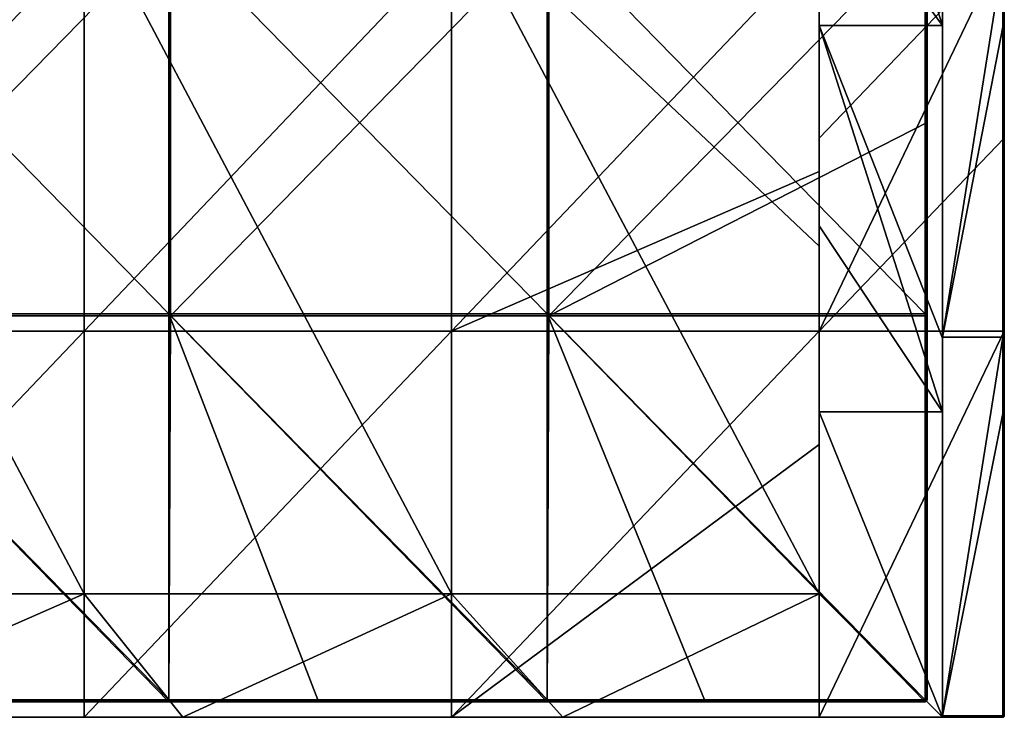
# Model space of a CAD drawing. Units: millimetres. Extents: x -501 to 501, y -550 to 10.
# Drawn here: x 372 to 500, y -550 to -460 of the extents above; entities that cross this region are included whole.
import ezdxf

# ---------------------------------------------------------------- set-up
doc = ezdxf.new("R2010")
doc.units = ezdxf.units.MM
doc.header["$LTSCALE"] = 65.185185
for name, color, linetype in [('28', 7, 'CONTINUOUS'), ('29', 7, 'CONTINUOUS'), ('30', 7, 'CONTINUOUS'), ('31', 7, 'CONTINUOUS'), ('33', 7, 'CONTINUOUS'), ('34', 7, 'CONTINUOUS'), ('35', 7, 'CONTINUOUS'), ('38', 7, 'CONTINUOUS'), ('39', 7, 'CONTINUOUS'), ('40', 7, 'CONTINUOUS'), ('52', 7, 'CONTINUOUS'), ('53', 7, 'CONTINUOUS'), ('55', 7, 'CONTINUOUS'), ('59', 7, 'CONTINUOUS'), ('6', 7, 'CONTINUOUS'), ('60', 7, 'CONTINUOUS'), ('61', 7, 'CONTINUOUS'), ('62', 7, 'CONTINUOUS'), ('66', 7, 'CONTINUOUS'), ('67', 7, 'CONTINUOUS'), ('70', 7, 'CONTINUOUS'), ('74', 7, 'CONTINUOUS')]:
    doc.layers.add(name, color=color, linetype=linetype)

msp = doc.modelspace()

# ---------------------------------------------------------------- linework, layer by layer
at = {"layer": '28', "linetype": 'Continuous'}
for points in [[(500, -474.98), (500, -449.95), (500, -451.69, 50), (500, -474.98)], [(500, -500.75, 50), (500, -474.98), (500, -451.69, 50), (500, -500.75, 50)], [(500, -500.75, 50), (500, -451.69, 50), (500, -500.75, 100.05), (500, -500.75, 50)], [(500, -500.75, 100.05), (500, -451.69, 50), (500, -451.69, 100.05), (500, -500.75, 100.05)], [(500, -500.75, 100.05), (500, -451.69, 100.05), (500, -500.75, 150.1), (500, -500.75, 100.05)], [(500, -500.75, 150.1), (500, -451.69, 100.05), (500, -451.69, 150.1), (500, -500.75, 150.1)], [(500, -500.75, 150.1), (500, -451.69, 150.1), (500, -500.75, 200.15), (500, -500.75, 150.1)], [(500, -500.75, 200.15), (500, -451.69, 150.1), (500, -451.69, 200.15), (500, -500.75, 200.15)], [(500, -500.75, 200.15), (500, -451.69, 200.15), (500, -500.75, 250.2), (500, -500.75, 200.15)], [(500, -500.75, 250.2), (500, -451.69, 200.15), (500, -451.69, 250.2), (500, -500.75, 250.2)], [(500, -500.75, 250.2), (500, -451.69, 250.2), (500, -500.75, 300.25), (500, -500.75, 250.2)], [(500, -500.75, 300.25), (500, -451.69, 250.2), (500, -451.69, 300.25), (500, -500.75, 300.25)], [(500, -500.75, 300.25), (500, -451.69, 300.25), (500, -500.75, 350.3), (500, -500.75, 300.25)], [(500, -500.75, 350.3), (500, -451.69, 300.25), (500, -451.69, 350.3), (500, -500.75, 350.3)], [(500, -500.75, 350.3), (500, -451.69, 350.3), (500, -500.75, 372.8), (500, -500.75, 350.3)], [(500, -500.75, 372.8), (500, -451.69, 350.3), (500, -460.6, 372.8), (500, -500.75, 372.8)], [(500, -460.6, 372.8), (500, -451.69, 350.3), (500, -451.69, 372.8), (500, -460.6, 372.8)], [(500, -500), (500, -474.98), (500, -500.75, 50), (500, -500)], [(500, -549.8), (500, -500), (500, -549.8, 22.5), (500, -549.8)], [(500, -549.8, 22.5), (500, -500), (500, -549.8, 50), (500, -549.8, 22.5)], [(500, -549.8, 50), (500, -500), (500, -500.75, 50), (500, -549.8, 50)], [(500, -549.8, 50), (500, -500.75, 50), (500, -549.8, 72.55), (500, -549.8, 50)], [(500, -549.8, 72.55), (500, -500.75, 50), (500, -549.8, 100.05), (500, -549.8, 72.55)], [(500, -549.8, 100.05), (500, -500.75, 50), (500, -500.75, 100.05), (500, -549.8, 100.05)], [(500, -549.8, 100.05), (500, -500.75, 100.05), (500, -549.8, 122.6), (500, -549.8, 100.05)], [(500, -549.8, 122.6), (500, -500.75, 100.05), (500, -549.8, 150.1), (500, -549.8, 122.6)], [(500, -549.8, 150.1), (500, -500.75, 100.05), (500, -500.75, 150.1), (500, -549.8, 150.1)], [(500, -549.8, 150.1), (500, -500.75, 150.1), (500, -549.8, 172.65), (500, -549.8, 150.1)], [(500, -549.8, 172.65), (500, -500.75, 150.1), (500, -549.8, 200.15), (500, -549.8, 172.65)], [(500, -549.8, 200.15), (500, -500.75, 150.1), (500, -500.75, 200.15), (500, -549.8, 200.15)], [(500, -549.8, 200.15), (500, -500.75, 200.15), (500, -549.8, 222.7), (500, -549.8, 200.15)], [(500, -549.8, 222.7), (500, -500.75, 200.15), (500, -549.8, 250.2), (500, -549.8, 222.7)], [(500, -549.8, 250.2), (500, -500.75, 200.15), (500, -500.75, 250.2), (500, -549.8, 250.2)], [(500, -549.8, 250.2), (500, -500.75, 250.2), (500, -549.8, 272.75), (500, -549.8, 250.2)], [(500, -549.8, 272.75), (500, -500.75, 250.2), (500, -549.8, 300.25), (500, -549.8, 272.75)], [(500, -549.8, 300.25), (500, -500.75, 250.2), (500, -500.75, 300.25), (500, -549.8, 300.25)], [(500, -549.8, 300.25), (500, -500.75, 300.25), (500, -549.8, 322.8), (500, -549.8, 300.25)], [(500, -549.8, 322.8), (500, -500.75, 300.25), (500, -549.8, 350.3), (500, -549.8, 322.8)], [(500, -549.8, 350.3), (500, -500.75, 300.25), (500, -500.75, 350.3), (500, -549.8, 350.3)], [(500, -549.8, 350.3), (500, -500.75, 350.3), (500, -549.8, 372.8), (500, -549.8, 350.3)], [(500, -549.8, 372.8), (500, -500.75, 350.3), (500, -510.65, 372.8), (500, -549.8, 372.8)], [(500, -510.65, 372.8), (500, -500.75, 350.3), (500, -500.75, 372.8), (500, -510.65, 372.8)]]:
    msp.add_3dface(points, dxfattribs=at)
at = {"layer": '29', "linetype": 'Continuous'}
for points in [[(492, -451.82, 348), (492, -460.4, 348), (492, -451.69, 373), (492, -451.82, 348)], [(492, -451.69, 373), (492, -460.4, 348), (492, -500.75, 373), (492, -451.69, 373)], [(492, -460.4, 348), (492, -500.91, 348), (492, -500.75, 373), (492, -460.4, 348)], [(492, -500.91, 348), (492, -510.45, 348), (492, -500.75, 373), (492, -500.91, 348)], [(492, -500.75, 373), (492, -510.45, 348), (492, -549.8, 373), (492, -500.75, 373)], [(492, -510.45, 348), (492, -550, 348), (492, -549.8, 373), (492, -510.45, 348)], [(492, -549.8, 373), (492, -550, 348), (492, -549.94, 372.94), (492, -549.8, 373)], [(492, -549.94, 372.94), (492, -550, 348), (492, -550, 350.3), (492, -549.94, 372.94)], [(492, -550, 372.8), (492, -549.94, 372.94), (492, -550, 350.3), (492, -550, 372.8)]]:
    msp.add_3dface(points, dxfattribs=at)
at = {"layer": '30', "linetype": 'Continuous'}
for points in [[(380.8, -550, 60), (349.86, -550, 100.05), (333.2, -550, 60), (380.8, -550, 60)], [(344.4, -550, 348), (349.86, -550, 300.25), (393.6, -550, 348), (344.4, -550, 348)], [(399.84, -550, 100.05), (349.86, -550, 100.05), (380.8, -550, 60), (399.84, -550, 100.05)], [(349.86, -550, 100.05), (399.84, -550, 100.05), (349.86, -550, 150.1), (349.86, -550, 100.05)], [(349.86, -550, 150.1), (399.84, -550, 100.05), (399.84, -550, 150.1), (349.86, -550, 150.1)], [(349.86, -550, 150.1), (399.84, -550, 150.1), (349.86, -550, 200.15), (349.86, -550, 150.1)], [(349.86, -550, 200.15), (399.84, -550, 150.1), (399.84, -550, 200.15), (349.86, -550, 200.15)], [(349.86, -550, 200.15), (399.84, -550, 200.15), (349.86, -550, 250.2), (349.86, -550, 200.15)], [(349.86, -550, 250.2), (399.84, -550, 200.15), (399.84, -550, 250.2), (349.86, -550, 250.2)], [(349.86, -550, 250.2), (399.84, -550, 250.2), (349.86, -550, 300.25), (349.86, -550, 250.2)], [(349.86, -550, 300.25), (399.84, -550, 250.2), (399.84, -550, 300.25), (349.86, -550, 300.25)], [(349.86, -550, 300.25), (399.84, -550, 300.25), (393.6, -550, 348), (349.86, -550, 300.25)], [(428.4, -550, 60), (399.84, -550, 100.05), (380.8, -550, 60), (428.4, -550, 60)], [(393.6, -550, 348), (399.84, -550, 300.25), (442.8, -550, 348), (393.6, -550, 348)], [(449.82, -550, 100.05), (399.84, -550, 100.05), (428.4, -550, 60), (449.82, -550, 100.05)], [(399.84, -550, 100.05), (449.82, -550, 100.05), (399.84, -550, 150.1), (399.84, -550, 100.05)], [(399.84, -550, 150.1), (449.82, -550, 100.05), (449.82, -550, 150.1), (399.84, -550, 150.1)], [(399.84, -550, 150.1), (449.82, -550, 150.1), (399.84, -550, 200.15), (399.84, -550, 150.1)], [(399.84, -550, 200.15), (449.82, -550, 150.1), (449.82, -550, 200.15), (399.84, -550, 200.15)], [(399.84, -550, 200.15), (449.82, -550, 200.15), (399.84, -550, 250.2), (399.84, -550, 200.15)], [(399.84, -550, 250.2), (449.82, -550, 200.15), (449.82, -550, 250.2), (399.84, -550, 250.2)], [(399.84, -550, 250.2), (449.82, -550, 250.2), (399.84, -550, 300.25), (399.84, -550, 250.2)], [(399.84, -550, 300.25), (449.82, -550, 250.2), (449.82, -550, 300.25), (399.84, -550, 300.25)], [(399.84, -550, 300.25), (449.82, -550, 300.25), (442.8, -550, 348), (399.84, -550, 300.25)], [(476, -550, 60), (449.82, -550, 100.05), (428.4, -550, 60), (476, -550, 60)], [(449.82, -550, 300.25), (492, -550, 348), (442.8, -550, 348), (449.82, -550, 300.25)], [(492, -550, 348), (449.82, -550, 300.25), (499.8, -550, 300.25), (492, -550, 348)], [(499.8, -550, 100.05), (449.82, -550, 100.05), (499.8, -550, 72.55), (499.8, -550, 100.05)], [(449.82, -550, 100.05), (499.8, -550, 100.05), (449.82, -550, 150.1), (449.82, -550, 100.05)], [(499.8, -550, 72.55), (449.82, -550, 100.05), (499.8, -550, 50), (499.8, -550, 72.55)], [(499.8, -550, 50), (449.82, -550, 100.05), (476, -550, 60), (499.8, -550, 50)], [(449.82, -550, 150.1), (499.8, -550, 100.05), (499.8, -550, 122.6), (449.82, -550, 150.1)], [(499.8, -550, 150.1), (449.82, -550, 150.1), (499.8, -550, 122.6), (499.8, -550, 150.1)], [(449.82, -550, 150.1), (499.8, -550, 150.1), (449.82, -550, 200.15), (449.82, -550, 150.1)], [(449.82, -550, 200.15), (499.8, -550, 150.1), (499.8, -550, 172.65), (449.82, -550, 200.15)], [(499.8, -550, 200.15), (449.82, -550, 200.15), (499.8, -550, 172.65), (499.8, -550, 200.15)], [(449.82, -550, 200.15), (499.8, -550, 200.15), (449.82, -550, 250.2), (449.82, -550, 200.15)], [(449.82, -550, 250.2), (499.8, -550, 200.15), (499.8, -550, 222.7), (449.82, -550, 250.2)], [(499.8, -550, 250.2), (449.82, -550, 250.2), (499.8, -550, 222.7), (499.8, -550, 250.2)], [(449.82, -550, 250.2), (499.8, -550, 250.2), (449.82, -550, 300.25), (449.82, -550, 250.2)], [(449.82, -550, 300.25), (499.8, -550, 250.2), (499.8, -550, 272.75), (449.82, -550, 300.25)], [(499.8, -550, 300.25), (449.82, -550, 300.25), (499.8, -550, 272.75), (499.8, -550, 300.25)], [(476, -550), (499.8, -550), (476, -550, 47.75), (476, -550)], [(476, -550, 50), (499.8, -550), (499.8, -550, 22.5), (476, -550, 50)], [(499.8, -550), (476, -550, 50), (476, -550, 47.75), (499.8, -550)], [(476, -550, 50), (499.8, -550, 50), (476, -550, 60), (476, -550, 50)], [(499.8, -550, 50), (476, -550, 50), (499.8, -550, 22.5), (499.8, -550, 50)], [(492, -550, 350.3), (492, -550, 348), (499.8, -550, 300.25), (492, -550, 350.3)], [(492, -550, 372.8), (492, -550, 350.3), (499.8, -550, 350.3), (492, -550, 372.8)], [(492, -550, 372.8), (499.8, -550, 350.3), (499.8, -550, 372.8), (492, -550, 372.8)], [(492, -550, 350.3), (499.8, -550, 300.25), (499.8, -550, 322.8), (492, -550, 350.3)], [(499.8, -550, 350.3), (492, -550, 350.3), (499.8, -550, 322.8), (499.8, -550, 350.3)]]:
    msp.add_3dface(points, dxfattribs=at)
at = {"layer": '31', "linetype": 'Continuous'}
for points in [[(492, -451.69, 373), (492, -500.75, 373), (499.8, -451.69, 373), (492, -451.69, 373)], [(499.8, -451.69, 373), (492, -500.75, 373), (499.8, -460.6, 373), (499.8, -451.69, 373)], [(499.8, -460.6, 373), (492, -500.75, 373), (499.8, -500.75, 373), (499.8, -460.6, 373)], [(492, -500.75, 373), (492, -549.8, 373), (499.8, -500.75, 373), (492, -500.75, 373)], [(499.8, -500.75, 373), (492, -549.8, 373), (499.8, -510.65, 373), (499.8, -500.75, 373)], [(499.8, -510.65, 373), (492, -549.8, 373), (499.8, -549.8, 373), (499.8, -510.65, 373)]]:
    msp.add_3dface(points, dxfattribs=at)
at = {"layer": '33', "linetype": 'Continuous'}
for points in [[(499.8, -410.55, 373), (499.8, -451.69, 373), (499.9, -460.6, 372.97), (499.8, -410.55, 373)], [(499.9, -410.55, 372.97), (499.8, -410.55, 373), (499.9, -460.6, 372.97), (499.9, -410.55, 372.97)], [(499.97, -410.55, 372.9), (499.9, -410.55, 372.97), (499.97, -460.6, 372.9), (499.97, -410.55, 372.9)], [(499.97, -460.6, 372.9), (499.9, -410.55, 372.97), (499.9, -460.6, 372.97), (499.97, -460.6, 372.9)], [(500, -460.6, 372.8), (500, -451.69, 372.8), (499.97, -410.55, 372.9), (500, -460.6, 372.8)], [(500, -460.6, 372.8), (499.97, -410.55, 372.9), (499.97, -460.6, 372.9), (500, -460.6, 372.8)], [(499.8, -451.69, 373), (499.8, -460.6, 373), (499.9, -460.6, 372.97), (499.8, -451.69, 373)], [(499.8, -460.6, 373), (499.8, -500.75, 373), (499.9, -510.65, 372.97), (499.8, -460.6, 373)], [(499.9, -460.6, 372.97), (499.8, -460.6, 373), (499.9, -510.65, 372.97), (499.9, -460.6, 372.97)], [(499.97, -460.6, 372.9), (499.9, -460.6, 372.97), (499.97, -510.65, 372.9), (499.97, -460.6, 372.9)], [(499.97, -510.65, 372.9), (499.9, -460.6, 372.97), (499.9, -510.65, 372.97), (499.97, -510.65, 372.9)], [(500, -510.65, 372.8), (500, -500.75, 372.8), (499.97, -460.6, 372.9), (500, -510.65, 372.8)], [(500, -510.65, 372.8), (499.97, -460.6, 372.9), (499.97, -510.65, 372.9), (500, -510.65, 372.8)], [(500, -500.75, 372.8), (500, -460.6, 372.8), (499.97, -460.6, 372.9), (500, -500.75, 372.8)], [(499.8, -500.75, 373), (499.8, -510.65, 373), (499.9, -510.65, 372.97), (499.8, -500.75, 373)], [(499.8, -510.65, 373), (499.8, -549.8, 373), (499.94, -549.8, 372.94), (499.8, -510.65, 373)], [(499.9, -510.65, 372.97), (499.8, -510.65, 373), (499.94, -549.8, 372.94), (499.9, -510.65, 372.97)], [(499.97, -510.65, 372.9), (499.9, -510.65, 372.97), (499.94, -549.8, 372.94), (499.97, -510.65, 372.9)], [(500, -549.8, 372.8), (499.97, -510.65, 372.9), (499.94, -549.8, 372.94), (500, -549.8, 372.8)], [(500, -549.8, 372.8), (500, -510.65, 372.8), (499.97, -510.65, 372.9), (500, -549.8, 372.8)]]:
    msp.add_3dface(points, dxfattribs=at)
at = {"layer": '34', "linetype": 'Continuous'}
for points in [[(492, -549.8, 373), (492, -549.94, 372.94), (499.8, -549.8, 373), (492, -549.8, 373)], [(499.8, -549.8, 373), (492, -549.94, 372.94), (499.8, -549.94, 372.94), (499.8, -549.8, 373)], [(492, -549.94, 372.94), (492, -550, 372.8), (499.8, -549.94, 372.94), (492, -549.94, 372.94)], [(492, -550, 372.8), (499.8, -550, 372.8), (499.8, -549.94, 372.94), (492, -550, 372.8)]]:
    msp.add_3dface(points, dxfattribs=at)
at = {"layer": '35', "linetype": 'Continuous'}
for points in [[(499.8, -550), (499.94, -549.94), (499.8, -550, 22.5), (499.8, -550)], [(499.8, -550, 22.5), (499.94, -549.94), (499.9, -549.97, 22.5), (499.8, -550, 22.5)], [(499.92, -549.96, 372.8), (499.8, -550, 372.8), (499.9, -549.97, 322.8), (499.92, -549.96, 372.8)], [(499.8, -550, 100.05), (499.8, -550, 72.55), (499.9, -549.97, 72.55), (499.8, -550, 100.05)], [(499.8, -550, 122.6), (499.8, -550, 100.05), (499.9, -549.97, 72.55), (499.8, -550, 122.6)], [(499.8, -550, 72.55), (499.8, -550, 50), (499.9, -549.97, 22.5), (499.8, -550, 72.55)], [(499.8, -550, 72.55), (499.9, -549.97, 22.5), (499.9, -549.97, 72.55), (499.8, -550, 72.55)], [(499.8, -550, 50), (499.8, -550, 22.5), (499.9, -549.97, 22.5), (499.8, -550, 50)], [(499.8, -550, 150.1), (499.8, -550, 122.6), (499.9, -549.97, 122.6), (499.8, -550, 150.1)], [(499.8, -550, 172.65), (499.8, -550, 150.1), (499.9, -549.97, 122.6), (499.8, -550, 172.65)], [(499.9, -549.97, 122.6), (499.8, -550, 122.6), (499.9, -549.97, 72.55), (499.9, -549.97, 122.6)], [(499.8, -550, 200.15), (499.8, -550, 172.65), (499.9, -549.97, 172.65), (499.8, -550, 200.15)], [(499.8, -550, 222.7), (499.8, -550, 200.15), (499.9, -549.97, 172.65), (499.8, -550, 222.7)], [(499.9, -549.97, 172.65), (499.8, -550, 172.65), (499.9, -549.97, 122.6), (499.9, -549.97, 172.65)], [(499.8, -550, 250.2), (499.8, -550, 222.7), (499.9, -549.97, 222.7), (499.8, -550, 250.2)], [(499.8, -550, 272.75), (499.8, -550, 250.2), (499.9, -549.97, 222.7), (499.8, -550, 272.75)], [(499.9, -549.97, 222.7), (499.8, -550, 222.7), (499.9, -549.97, 172.65), (499.9, -549.97, 222.7)], [(499.8, -550, 300.25), (499.8, -550, 272.75), (499.9, -549.97, 272.75), (499.8, -550, 300.25)], [(499.8, -550, 322.8), (499.8, -550, 300.25), (499.9, -549.97, 272.75), (499.8, -550, 322.8)], [(499.9, -549.97, 272.75), (499.8, -550, 272.75), (499.9, -549.97, 222.7), (499.9, -549.97, 272.75)], [(499.8, -550, 350.3), (499.8, -550, 322.8), (499.9, -549.97, 322.8), (499.8, -550, 350.3)], [(499.8, -550, 372.8), (499.8, -550, 350.3), (499.9, -549.97, 322.8), (499.8, -550, 372.8)], [(499.9, -549.97, 322.8), (499.8, -550, 322.8), (499.9, -549.97, 272.75), (499.9, -549.97, 322.8)], [(499.9, -549.97, 22.5), (499.94, -549.94), (499.97, -549.9, 22.5), (499.9, -549.97, 22.5)], [(499.9, -549.97, 22.5), (499.97, -549.9, 22.5), (499.9, -549.97, 72.55), (499.9, -549.97, 22.5)], [(499.97, -549.9, 22.5), (499.97, -549.9, 72.55), (499.9, -549.97, 72.55), (499.97, -549.9, 22.5)], [(499.97, -549.9, 322.8), (499.92, -549.96, 372.8), (499.9, -549.97, 322.8), (499.97, -549.9, 322.8)], [(499.97, -549.9, 322.8), (499.9, -549.97, 322.8), (499.97, -549.9, 272.75), (499.97, -549.9, 322.8)], [(499.97, -549.9, 272.75), (499.9, -549.97, 322.8), (499.9, -549.97, 272.75), (499.97, -549.9, 272.75)], [(499.97, -549.9, 272.75), (499.9, -549.97, 272.75), (499.97, -549.9, 222.7), (499.97, -549.9, 272.75)], [(499.97, -549.9, 222.7), (499.9, -549.97, 272.75), (499.9, -549.97, 222.7), (499.97, -549.9, 222.7)], [(499.97, -549.9, 222.7), (499.9, -549.97, 222.7), (499.97, -549.9, 172.65), (499.97, -549.9, 222.7)], [(499.97, -549.9, 172.65), (499.9, -549.97, 222.7), (499.9, -549.97, 172.65), (499.97, -549.9, 172.65)], [(499.97, -549.9, 172.65), (499.9, -549.97, 172.65), (499.97, -549.9, 122.6), (499.97, -549.9, 172.65)], [(499.97, -549.9, 122.6), (499.9, -549.97, 172.65), (499.9, -549.97, 122.6), (499.97, -549.9, 122.6)], [(499.97, -549.9, 122.6), (499.9, -549.97, 122.6), (499.97, -549.9, 72.55), (499.97, -549.9, 122.6)], [(499.97, -549.9, 72.55), (499.9, -549.97, 122.6), (499.9, -549.97, 72.55), (499.97, -549.9, 72.55)], [(500, -549.8, 322.8), (500, -549.8, 350.3), (499.92, -549.96, 372.8), (500, -549.8, 322.8)], [(500, -549.8, 322.8), (499.92, -549.96, 372.8), (499.97, -549.9, 322.8), (500, -549.8, 322.8)], [(500, -549.8, 350.3), (500, -549.8, 372.8), (499.92, -549.96, 372.8), (500, -549.8, 350.3)], [(499.94, -549.94), (500, -549.8), (499.97, -549.9, 22.5), (499.94, -549.94)], [(500, -549.8), (500, -549.8, 22.5), (499.97, -549.9, 22.5), (500, -549.8)], [(500, -549.8, 22.5), (500, -549.8, 50), (499.97, -549.9, 72.55), (500, -549.8, 22.5)], [(499.97, -549.9, 22.5), (500, -549.8, 22.5), (499.97, -549.9, 72.55), (499.97, -549.9, 22.5)], [(500, -549.8, 50), (500, -549.8, 72.55), (499.97, -549.9, 72.55), (500, -549.8, 50)], [(500, -549.8, 72.55), (500, -549.8, 100.05), (499.97, -549.9, 122.6), (500, -549.8, 72.55)], [(500, -549.8, 72.55), (499.97, -549.9, 122.6), (499.97, -549.9, 72.55), (500, -549.8, 72.55)], [(500, -549.8, 100.05), (500, -549.8, 122.6), (499.97, -549.9, 122.6), (500, -549.8, 100.05)], [(500, -549.8, 122.6), (500, -549.8, 150.1), (499.97, -549.9, 172.65), (500, -549.8, 122.6)], [(500, -549.8, 122.6), (499.97, -549.9, 172.65), (499.97, -549.9, 122.6), (500, -549.8, 122.6)], [(500, -549.8, 150.1), (500, -549.8, 172.65), (499.97, -549.9, 172.65), (500, -549.8, 150.1)], [(500, -549.8, 172.65), (500, -549.8, 200.15), (499.97, -549.9, 222.7), (500, -549.8, 172.65)], [(500, -549.8, 172.65), (499.97, -549.9, 222.7), (499.97, -549.9, 172.65), (500, -549.8, 172.65)], [(500, -549.8, 200.15), (500, -549.8, 222.7), (499.97, -549.9, 222.7), (500, -549.8, 200.15)], [(500, -549.8, 222.7), (500, -549.8, 250.2), (499.97, -549.9, 272.75), (500, -549.8, 222.7)], [(500, -549.8, 222.7), (499.97, -549.9, 272.75), (499.97, -549.9, 222.7), (500, -549.8, 222.7)], [(500, -549.8, 250.2), (500, -549.8, 272.75), (499.97, -549.9, 272.75), (500, -549.8, 250.2)], [(500, -549.8, 272.75), (500, -549.8, 300.25), (499.97, -549.9, 322.8), (500, -549.8, 272.75)], [(500, -549.8, 272.75), (499.97, -549.9, 322.8), (499.97, -549.9, 272.75), (500, -549.8, 272.75)], [(500, -549.8, 300.25), (500, -549.8, 322.8), (499.97, -549.9, 322.8), (500, -549.8, 300.25)]]:
    msp.add_3dface(points, dxfattribs=at)
at = {"layer": '38', "linetype": 'Continuous'}
for points in [[(499.94, -549.8, 372.94), (499.8, -549.8, 373), (499.8, -549.94, 372.94), (499.94, -549.8, 372.94)], [(499.94, -549.8, 372.94), (499.8, -549.94, 372.94), (499.94, -549.9, 372.9), (499.94, -549.8, 372.94)], [(499.8, -549.94, 372.94), (499.8, -550, 372.8), (499.94, -549.9, 372.9), (499.8, -549.94, 372.94)], [(499.8, -550, 372.8), (499.92, -549.96, 372.8), (499.94, -549.9, 372.9), (499.8, -550, 372.8)], [(499.92, -549.96, 372.8), (500, -549.8, 372.8), (499.94, -549.9, 372.9), (499.92, -549.96, 372.8)], [(500, -549.8, 372.8), (499.94, -549.8, 372.94), (499.94, -549.9, 372.9), (500, -549.8, 372.8)]]:
    msp.add_3dface(points, dxfattribs=at)
at = {"layer": '39', "linetype": 'Continuous'}
for points in [[(476, -486.36, 97.8), (476, -438.73, 97.8), (476, -444, 76), (476, -486.36, 97.8)], [(476, -438.73, 97.8), (476, -486.36, 97.8), (476, -438.73, 147.85), (476, -438.73, 97.8)], [(476, -438.73, 147.85), (476, -486.36, 97.8), (476, -486.36, 147.85), (476, -438.73, 147.85)], [(476, -438.73, 147.85), (476, -486.36, 147.85), (476, -438.73, 197.9), (476, -438.73, 147.85)], [(476, -438.73, 197.9), (476, -486.36, 147.85), (476, -486.36, 197.9), (476, -438.73, 197.9)], [(476, -438.73, 197.9), (476, -486.36, 197.9), (476, -438.73, 247.95), (476, -438.73, 197.9)], [(476, -438.73, 247.95), (476, -486.36, 197.9), (476, -486.36, 247.95), (476, -438.73, 247.95)], [(476, -438.73, 247.95), (476, -486.36, 247.95), (476, -438.73, 298), (476, -438.73, 247.95)], [(476, -438.73, 298), (476, -486.36, 247.95), (476, -486.36, 298), (476, -438.73, 298)], [(476, -438.73, 298), (476, -486.36, 298), (476, -438.73, 348), (476, -438.73, 298)], [(476, -438.73, 348), (476, -486.36, 298), (476, -460.4, 348), (476, -438.73, 348)], [(476, -489, 76), (476, -486.36, 97.8), (476, -444, 76), (476, -489, 76)], [(476, -449.95), (476, -474.98), (476, -451.82, 47.75), (476, -449.95)], [(476, -449.95, 60), (476, -451.82, 47.75), (476, -479.33, 60), (476, -449.95, 60)], [(476, -474.98), (476, -500), (476, -451.82, 47.75), (476, -474.98)], [(476, -500), (476, -500.91, 47.75), (476, -451.82, 47.75), (476, -500)], [(476, -451.82, 47.75), (476, -500.91, 47.75), (476, -479.33, 60), (476, -451.82, 47.75)], [(476, -460.4, 348), (476, -486.36, 298), (476, -486.36, 348), (476, -460.4, 348)], [(476, -479.33, 60), (476, -500.91, 47.75), (476, -500, 60), (476, -479.33, 60)], [(476, -534, 97.8), (476, -486.36, 97.8), (476, -534, 76), (476, -534, 97.8)], [(476, -486.36, 97.8), (476, -534, 97.8), (476, -486.36, 147.85), (476, -486.36, 97.8)], [(476, -534, 76), (476, -486.36, 97.8), (476, -489, 76), (476, -534, 76)], [(476, -486.36, 147.85), (476, -534, 97.8), (476, -534, 126), (476, -486.36, 147.85)], [(476, -534, 147.85), (476, -486.36, 147.85), (476, -534, 126), (476, -534, 147.85)], [(476, -486.36, 147.85), (476, -534, 147.85), (476, -486.36, 197.9), (476, -486.36, 147.85)], [(476, -486.36, 197.9), (476, -534, 147.85), (476, -534, 176.05), (476, -486.36, 197.9)], [(476, -534, 197.9), (476, -486.36, 197.9), (476, -534, 176.05), (476, -534, 197.9)], [(476, -486.36, 197.9), (476, -534, 197.9), (476, -486.36, 247.95), (476, -486.36, 197.9)], [(476, -486.36, 247.95), (476, -534, 197.9), (476, -534, 226.1), (476, -486.36, 247.95)], [(476, -534, 247.95), (476, -486.36, 247.95), (476, -534, 226.1), (476, -534, 247.95)], [(476, -486.36, 247.95), (476, -534, 247.95), (476, -486.36, 298), (476, -486.36, 247.95)], [(476, -486.36, 298), (476, -534, 247.95), (476, -534, 276.15), (476, -486.36, 298)], [(476, -534, 298), (476, -486.36, 298), (476, -534, 276.15), (476, -534, 298)], [(476, -486.36, 298), (476, -534, 298), (476, -486.36, 348), (476, -486.36, 298)], [(476, -486.36, 348), (476, -534, 298), (476, -510.45, 348), (476, -486.36, 348)], [(476, -500), (476, -550), (476, -500.91, 47.75), (476, -500)], [(476, -500, 60), (476, -500.91, 47.75), (476, -514.67, 60), (476, -500, 60)], [(476, -550), (476, -550, 47.75), (476, -500.91, 47.75), (476, -550)], [(476, -500.91, 47.75), (476, -550, 47.75), (476, -514.67, 60), (476, -500.91, 47.75)], [(476, -510.45, 348), (476, -534, 298), (476, -534, 326.2), (476, -510.45, 348)], [(476, -534, 348), (476, -510.45, 348), (476, -534, 326.2), (476, -534, 348)], [(476, -550, 50), (476, -550, 60), (476, -514.67, 60), (476, -550, 50)], [(476, -550, 47.75), (476, -550, 50), (476, -514.67, 60), (476, -550, 47.75)]]:
    msp.add_3dface(points, dxfattribs=at)
at = {"layer": '40', "linetype": 'Continuous'}
for points in [[(492, -460.4, 348), (492, -451.82, 348), (476, -410.35, 348), (492, -460.4, 348)], [(492, -460.4, 348), (476, -410.35, 348), (476, -438.73, 348), (492, -460.4, 348)], [(492, -460.4, 348), (476, -438.73, 348), (476, -460.4, 348), (492, -460.4, 348)], [(492, -510.45, 348), (492, -500.91, 348), (476, -460.4, 348), (492, -510.45, 348)], [(492, -510.45, 348), (476, -460.4, 348), (476, -486.36, 348), (492, -510.45, 348)], [(492, -500.91, 348), (492, -460.4, 348), (476, -460.4, 348), (492, -500.91, 348)], [(492, -510.45, 348), (476, -486.36, 348), (476, -510.45, 348), (492, -510.45, 348)], [(492, -550, 348), (492, -510.45, 348), (476, -510.45, 348), (492, -550, 348)], [(492, -550, 348), (476, -510.45, 348), (476, -534, 348), (492, -550, 348)], [(333.2, -534, 348), (344.4, -550, 348), (380.8, -534, 348), (333.2, -534, 348)], [(344.4, -550, 348), (393.6, -550, 348), (380.8, -534, 348), (344.4, -550, 348)], [(380.8, -534, 348), (393.6, -550, 348), (428.4, -534, 348), (380.8, -534, 348)], [(393.6, -550, 348), (442.8, -550, 348), (428.4, -534, 348), (393.6, -550, 348)], [(442.8, -550, 348), (476, -534, 348), (428.4, -534, 348), (442.8, -550, 348)], [(442.8, -550, 348), (492, -550, 348), (476, -534, 348), (442.8, -550, 348)]]:
    msp.add_3dface(points, dxfattribs=at)
at = {"layer": '52', "linetype": 'Continuous'}
for points in [[(380.8, -500, 60), (333.2, -500, 60), (380.8, -449.95, 60), (380.8, -500, 60)], [(380.8, -449.95, 60), (333.2, -500, 60), (333.2, -449.95, 60), (380.8, -449.95, 60)], [(428.4, -500, 60), (380.8, -500, 60), (428.4, -449.95, 60), (428.4, -500, 60)], [(428.4, -449.95, 60), (380.8, -500, 60), (380.8, -449.95, 60), (428.4, -449.95, 60)], [(476, -449.95, 60), (476, -479.33, 60), (428.4, -500, 60), (476, -449.95, 60)], [(476, -449.95, 60), (428.4, -500, 60), (428.4, -449.95, 60), (476, -449.95, 60)], [(476, -479.33, 60), (476, -500, 60), (428.4, -500, 60), (476, -479.33, 60)], [(380.8, -550, 60), (333.2, -550, 60), (380.8, -500, 60), (380.8, -550, 60)], [(380.8, -500, 60), (333.2, -550, 60), (333.2, -500, 60), (380.8, -500, 60)], [(428.4, -550, 60), (380.8, -550, 60), (428.4, -500, 60), (428.4, -550, 60)], [(428.4, -500, 60), (380.8, -550, 60), (380.8, -500, 60), (428.4, -500, 60)], [(428.4, -550, 60), (476, -500, 60), (476, -514.67, 60), (428.4, -550, 60)], [(476, -500, 60), (428.4, -550, 60), (428.4, -500, 60), (476, -500, 60)], [(476, -550, 60), (428.4, -550, 60), (476, -514.67, 60), (476, -550, 60)]]:
    msp.add_3dface(points, dxfattribs=at)
at = {"layer": '53', "linetype": 'Continuous'}
for points in [[(333.2, -534, 348), (380.8, -534, 348), (333.2, -534, 326.2), (333.2, -534, 348)], [(333.2, -534, 326.2), (380.8, -534, 348), (380.8, -534, 326.2), (333.2, -534, 326.2)], [(380.8, -534, 76), (333.2, -534, 76), (380.8, -534, 126), (380.8, -534, 76)], [(380.8, -534, 126), (333.2, -534, 76), (333.2, -534, 126), (380.8, -534, 126)], [(380.8, -534, 126), (333.2, -534, 126), (380.8, -534, 176.05), (380.8, -534, 126)], [(333.2, -534, 126), (333.2, -534, 176.05), (380.8, -534, 176.05), (333.2, -534, 126)], [(333.2, -534, 326.2), (380.8, -534, 326.2), (333.2, -534, 276.15), (333.2, -534, 326.2)], [(333.2, -534, 276.15), (380.8, -534, 326.2), (380.8, -534, 276.15), (333.2, -534, 276.15)], [(333.2, -534, 276.15), (380.8, -534, 276.15), (333.2, -534, 226.1), (333.2, -534, 276.15)], [(333.2, -534, 226.1), (380.8, -534, 276.15), (380.8, -534, 226.1), (333.2, -534, 226.1)], [(333.2, -534, 226.1), (380.8, -534, 226.1), (333.2, -534, 176.05), (333.2, -534, 226.1)], [(333.2, -534, 176.05), (380.8, -534, 226.1), (380.8, -534, 176.05), (333.2, -534, 176.05)], [(380.8, -534, 348), (428.4, -534, 348), (380.8, -534, 326.2), (380.8, -534, 348)], [(380.8, -534, 326.2), (428.4, -534, 348), (428.4, -534, 326.2), (380.8, -534, 326.2)], [(428.4, -534, 76), (380.8, -534, 76), (428.4, -534, 126), (428.4, -534, 76)], [(428.4, -534, 126), (380.8, -534, 76), (380.8, -534, 126), (428.4, -534, 126)], [(428.4, -534, 126), (380.8, -534, 126), (428.4, -534, 176.05), (428.4, -534, 126)], [(380.8, -534, 126), (380.8, -534, 176.05), (428.4, -534, 176.05), (380.8, -534, 126)], [(380.8, -534, 326.2), (428.4, -534, 326.2), (380.8, -534, 276.15), (380.8, -534, 326.2)], [(380.8, -534, 276.15), (428.4, -534, 326.2), (428.4, -534, 276.15), (380.8, -534, 276.15)], [(380.8, -534, 276.15), (428.4, -534, 276.15), (380.8, -534, 226.1), (380.8, -534, 276.15)], [(380.8, -534, 226.1), (428.4, -534, 276.15), (428.4, -534, 226.1), (380.8, -534, 226.1)], [(380.8, -534, 226.1), (428.4, -534, 226.1), (380.8, -534, 176.05), (380.8, -534, 226.1)], [(380.8, -534, 176.05), (428.4, -534, 226.1), (428.4, -534, 176.05), (380.8, -534, 176.05)], [(476, -534, 97.8), (476, -534, 76), (428.4, -534, 76), (476, -534, 97.8)], [(476, -534, 126), (476, -534, 97.8), (428.4, -534, 76), (476, -534, 126)], [(476, -534, 147.85), (476, -534, 126), (428.4, -534, 126), (476, -534, 147.85)], [(476, -534, 176.05), (476, -534, 147.85), (428.4, -534, 126), (476, -534, 176.05)], [(476, -534, 126), (428.4, -534, 76), (428.4, -534, 126), (476, -534, 126)], [(476, -534, 197.9), (476, -534, 176.05), (428.4, -534, 176.05), (476, -534, 197.9)], [(476, -534, 226.1), (476, -534, 197.9), (428.4, -534, 176.05), (476, -534, 226.1)], [(476, -534, 176.05), (428.4, -534, 126), (428.4, -534, 176.05), (476, -534, 176.05)], [(476, -534, 247.95), (476, -534, 226.1), (428.4, -534, 226.1), (476, -534, 247.95)], [(476, -534, 276.15), (476, -534, 247.95), (428.4, -534, 226.1), (476, -534, 276.15)], [(428.4, -534, 226.1), (476, -534, 226.1), (428.4, -534, 176.05), (428.4, -534, 226.1)], [(476, -534, 298), (476, -534, 276.15), (428.4, -534, 276.15), (476, -534, 298)], [(476, -534, 326.2), (476, -534, 298), (428.4, -534, 276.15), (476, -534, 326.2)], [(428.4, -534, 276.15), (476, -534, 276.15), (428.4, -534, 226.1), (428.4, -534, 276.15)], [(476, -534, 348), (476, -534, 326.2), (428.4, -534, 326.2), (476, -534, 348)], [(428.4, -534, 348), (476, -534, 348), (428.4, -534, 326.2), (428.4, -534, 348)], [(428.4, -534, 326.2), (476, -534, 326.2), (428.4, -534, 276.15), (428.4, -534, 326.2)]]:
    msp.add_3dface(points, dxfattribs=at)
at = {"layer": '55', "linetype": 'Continuous'}
for points in [[(333.2, -534, 76), (380.8, -534, 76), (333.2, -444, 76), (333.2, -534, 76)], [(380.8, -534, 76), (380.8, -444, 76), (333.2, -444, 76), (380.8, -534, 76)], [(380.8, -534, 76), (428.4, -534, 76), (380.8, -444, 76), (380.8, -534, 76)], [(428.4, -534, 76), (428.4, -444, 76), (380.8, -444, 76), (428.4, -534, 76)], [(476, -534, 76), (476, -489, 76), (428.4, -444, 76), (476, -534, 76)], [(428.4, -534, 76), (476, -534, 76), (428.4, -444, 76), (428.4, -534, 76)], [(476, -489, 76), (476, -444, 76), (428.4, -444, 76), (476, -489, 76)]]:
    msp.add_3dface(points, dxfattribs=at)
at = {"layer": '59', "linetype": 'Continuous'}
for points in [[(342.82, -497.75, 373), (391.8, -497.75, 373), (342.82, -447.7, 373), (342.82, -497.75, 373)], [(391.8, -497.75, 373), (391.8, -447.7, 373), (342.82, -447.7, 373), (391.8, -497.75, 373)], [(391.8, -497.75, 373), (440.77, -497.75, 373), (391.8, -447.7, 373), (391.8, -497.75, 373)], [(440.77, -497.75, 373), (440.77, -447.7, 373), (391.8, -447.7, 373), (440.77, -497.75, 373)], [(440.77, -497.75, 373), (489.75, -497.75, 373), (440.77, -447.7, 373), (440.77, -497.75, 373)], [(489.75, -497.75, 373), (489.75, -447.7, 373), (440.77, -447.7, 373), (489.75, -497.75, 373)], [(391.8, -497.75, 373), (342.82, -497.75, 373), (391.8, -547.75, 373), (391.8, -497.75, 373)], [(391.8, -547.75, 373), (342.82, -497.75, 373), (361.05, -547.75, 373), (391.8, -547.75, 373)], [(440.77, -497.75, 373), (391.8, -497.75, 373), (440.77, -547.75, 373), (440.77, -497.75, 373)], [(440.77, -547.75, 373), (391.8, -497.75, 373), (411.1, -547.75, 373), (440.77, -547.75, 373)], [(411.1, -547.75, 373), (391.8, -497.75, 373), (391.8, -547.75, 373), (411.1, -547.75, 373)], [(489.75, -497.75, 373), (440.77, -497.75, 373), (489.75, -547.75, 373), (489.75, -497.75, 373)], [(489.75, -547.75, 373), (440.77, -497.75, 373), (461.15, -547.75, 373), (489.75, -547.75, 373)], [(461.15, -547.75, 373), (440.77, -497.75, 373), (440.77, -547.75, 373), (461.15, -547.75, 373)]]:
    msp.add_3dface(points, dxfattribs=at)
at = {"layer": '6', "linetype": 'Continuous'}
for points in [[(476, -500), (476, -474.98), (500, -449.95), (476, -500)], [(500, -474.98), (476, -500), (500, -449.95), (500, -474.98)], [(500, -449.95), (476, -474.98), (476, -449.95), (500, -449.95)], [(500, -500), (476, -500), (500, -474.98), (500, -500)], [(499.8, -550), (476, -550), (500, -500), (499.8, -550)], [(500, -500), (476, -550), (476, -500), (500, -500)], [(499.94, -549.94), (499.8, -550), (500, -500), (499.94, -549.94)], [(500, -549.8), (499.94, -549.94), (500, -500), (500, -549.8)]]:
    msp.add_3dface(points, dxfattribs=at)
at = {"layer": '60', "linetype": 'Continuous'}
for points in [[(392, -498, 354), (343, -498, 354), (392, -447.95, 354), (392, -498, 354)], [(392, -447.95, 354), (343, -498, 354), (343, -447.95, 354), (392, -447.95, 354)], [(441, -498, 354), (392, -498, 354), (441, -447.95, 354), (441, -498, 354)], [(441, -447.95, 354), (392, -498, 354), (392, -447.95, 354), (441, -447.95, 354)], [(490, -472.98, 354), (441, -498, 354), (490, -447.95, 354), (490, -472.98, 354)], [(490, -447.95, 354), (441, -498, 354), (441, -447.95, 354), (490, -447.95, 354)], [(490, -498, 354), (441, -498, 354), (490, -472.98, 354), (490, -498, 354)], [(342.82, -548, 354), (343, -498, 354), (391.8, -548, 354), (342.82, -548, 354)], [(343, -498, 354), (392, -498, 354), (391.8, -548, 354), (343, -498, 354)], [(391.8, -548, 354), (392, -498, 354), (440.77, -548, 354), (391.8, -548, 354)], [(392, -498, 354), (441, -498, 354), (440.77, -548, 354), (392, -498, 354)], [(440.77, -548, 354), (441, -498, 354), (489.75, -548, 354), (440.77, -548, 354)], [(441, -498, 354), (490, -498, 354), (489.75, -548, 354), (441, -498, 354)], [(489.75, -548, 354), (490, -498, 354), (489.93, -547.93, 354), (489.75, -548, 354)], [(490, -498, 354), (490, -547.75, 354), (489.93, -547.93, 354), (490, -498, 354)]]:
    msp.add_3dface(points, dxfattribs=at)
at = {"layer": '61', "linetype": 'Continuous'}
for points in [[(342.82, -548, 354), (391.8, -548, 354), (342.82, -548, 372.75), (342.82, -548, 354)], [(342.82, -548, 372.75), (391.8, -548, 354), (361.05, -548, 372.75), (342.82, -548, 372.75)], [(361.05, -548, 372.75), (391.8, -548, 354), (391.8, -548, 372.75), (361.05, -548, 372.75)], [(391.8, -548, 354), (440.77, -548, 354), (391.8, -548, 372.75), (391.8, -548, 354)], [(391.8, -548, 372.75), (440.77, -548, 354), (411.1, -548, 372.75), (391.8, -548, 372.75)], [(411.1, -548, 372.75), (440.77, -548, 354), (440.77, -548, 372.75), (411.1, -548, 372.75)], [(440.77, -548, 354), (489.75, -548, 354), (440.77, -548, 372.75), (440.77, -548, 354)], [(440.77, -548, 372.75), (489.75, -548, 354), (461.15, -548, 372.75), (440.77, -548, 372.75)], [(461.15, -548, 372.75), (489.75, -548, 354), (489.75, -548, 372.75), (461.15, -548, 372.75)]]:
    msp.add_3dface(points, dxfattribs=at)
at = {"layer": '62', "linetype": 'Continuous'}
for points in [[(490, -472.98, 354), (490, -447.95, 354), (490, -458.92, 372.75), (490, -472.98, 354)], [(490, -497.75, 372.75), (490, -472.98, 354), (490, -458.92, 372.75), (490, -497.75, 372.75)], [(490, -498, 354), (490, -472.98, 354), (490, -497.75, 372.75), (490, -498, 354)], [(490, -503.33, 372.75), (490, -498, 354), (490, -497.75, 372.75), (490, -503.33, 372.75)], [(490, -547.75, 354), (490, -498, 354), (490, -547.75, 372.75), (490, -547.75, 354)], [(490, -547.75, 372.75), (490, -498, 354), (490, -503.33, 372.75), (490, -547.75, 372.75)]]:
    msp.add_3dface(points, dxfattribs=at)
at = {"layer": '66', "linetype": 'Continuous'}
for points in [[(411.1, -547.75, 373), (391.8, -547.75, 373), (361.05, -547.88, 372.97), (411.1, -547.75, 373)], [(411.1, -547.75, 373), (361.05, -547.88, 372.97), (411.1, -547.88, 372.97), (411.1, -547.75, 373)], [(391.8, -547.75, 373), (361.05, -547.75, 373), (361.05, -547.88, 372.97), (391.8, -547.75, 373)], [(361.05, -547.88, 372.97), (361.05, -547.97, 372.88), (411.1, -547.88, 372.97), (361.05, -547.88, 372.97)], [(411.1, -547.88, 372.97), (361.05, -547.97, 372.88), (411.1, -547.97, 372.88), (411.1, -547.88, 372.97)], [(361.05, -548, 372.75), (391.8, -548, 372.75), (411.1, -547.97, 372.88), (361.05, -548, 372.75)], [(361.05, -547.97, 372.88), (361.05, -548, 372.75), (411.1, -547.97, 372.88), (361.05, -547.97, 372.88)], [(391.8, -548, 372.75), (411.1, -548, 372.75), (411.1, -547.97, 372.88), (391.8, -548, 372.75)], [(461.15, -547.75, 373), (440.77, -547.75, 373), (411.1, -547.88, 372.97), (461.15, -547.75, 373)], [(461.15, -547.75, 373), (411.1, -547.88, 372.97), (461.15, -547.88, 372.97), (461.15, -547.75, 373)], [(440.77, -547.75, 373), (411.1, -547.75, 373), (411.1, -547.88, 372.97), (440.77, -547.75, 373)], [(411.1, -547.88, 372.97), (411.1, -547.97, 372.88), (461.15, -547.88, 372.97), (411.1, -547.88, 372.97)], [(461.15, -547.88, 372.97), (411.1, -547.97, 372.88), (461.15, -547.97, 372.88), (461.15, -547.88, 372.97)], [(411.1, -548, 372.75), (440.77, -548, 372.75), (461.15, -547.97, 372.88), (411.1, -548, 372.75)], [(411.1, -547.97, 372.88), (411.1, -548, 372.75), (461.15, -547.97, 372.88), (411.1, -547.97, 372.88)], [(440.77, -548, 372.75), (461.15, -548, 372.75), (461.15, -547.97, 372.88), (440.77, -548, 372.75)], [(489.75, -547.75, 373), (461.15, -547.75, 373), (461.15, -547.88, 372.97), (489.75, -547.75, 373)], [(489.75, -547.75, 373), (461.15, -547.88, 372.97), (489.75, -547.9, 372.95), (489.75, -547.75, 373)], [(461.15, -547.88, 372.97), (461.15, -547.97, 372.88), (489.75, -547.9, 372.95), (461.15, -547.88, 372.97)], [(461.15, -548, 372.75), (489.75, -548, 372.75), (489.75, -547.9, 372.95), (461.15, -548, 372.75)], [(461.15, -547.97, 372.88), (461.15, -548, 372.75), (489.75, -547.9, 372.95), (461.15, -547.97, 372.88)]]:
    msp.add_3dface(points, dxfattribs=at)
at = {"layer": '67', "linetype": 'Continuous'}
for points in [[(489.75, -447.7, 373), (489.75, -497.75, 373), (489.88, -497.75, 372.97), (489.75, -447.7, 373)], [(489.75, -447.7, 373), (489.88, -497.75, 372.97), (489.88, -447.7, 372.97), (489.75, -447.7, 373)], [(489.88, -497.75, 372.97), (489.97, -497.75, 372.88), (489.88, -447.7, 372.97), (489.88, -497.75, 372.97)], [(489.88, -447.7, 372.97), (489.97, -497.75, 372.88), (489.97, -447.7, 372.88), (489.88, -447.7, 372.97)], [(490, -497.75, 372.75), (490, -458.92, 372.75), (489.97, -447.7, 372.88), (490, -497.75, 372.75)], [(489.97, -497.75, 372.88), (490, -497.75, 372.75), (489.97, -447.7, 372.88), (489.97, -497.75, 372.88)], [(489.75, -497.75, 373), (489.75, -547.75, 373), (489.93, -547.75, 372.93), (489.75, -497.75, 373)], [(489.75, -497.75, 373), (489.93, -547.75, 372.93), (489.88, -497.75, 372.97), (489.75, -497.75, 373)], [(489.88, -497.75, 372.97), (489.93, -547.75, 372.93), (489.97, -497.75, 372.88), (489.88, -497.75, 372.97)], [(489.93, -547.75, 372.93), (490, -547.75, 372.75), (489.97, -497.75, 372.88), (489.93, -547.75, 372.93)], [(490, -547.75, 372.75), (490, -503.33, 372.75), (489.97, -497.75, 372.88), (490, -547.75, 372.75)], [(490, -503.33, 372.75), (490, -497.75, 372.75), (489.97, -497.75, 372.88), (490, -503.33, 372.75)]]:
    msp.add_3dface(points, dxfattribs=at)
at = {"layer": '70', "linetype": 'Continuous'}
for points in [[(489.75, -548, 372.75), (489.93, -547.93, 354), (489.93, -547.92, 372.75), (489.75, -548, 372.75)], [(489.75, -548, 354), (489.93, -547.93, 354), (489.75, -548, 372.75), (489.75, -548, 354)], [(489.93, -547.93, 354), (490, -547.75, 354), (489.93, -547.92, 372.75), (489.93, -547.93, 354)], [(490, -547.75, 354), (490, -547.75, 372.75), (489.93, -547.92, 372.75), (490, -547.75, 354)]]:
    msp.add_3dface(points, dxfattribs=at)
at = {"layer": '74', "linetype": 'Continuous'}
for points in [[(489.75, -547.75, 373), (489.75, -547.9, 372.95), (489.88, -547.93, 372.88), (489.75, -547.75, 373)], [(489.93, -547.75, 372.93), (489.75, -547.75, 373), (489.88, -547.93, 372.88), (489.93, -547.75, 372.93)], [(489.75, -547.9, 372.95), (489.75, -548, 372.75), (489.88, -547.93, 372.88), (489.75, -547.9, 372.95)], [(489.75, -548, 372.75), (489.93, -547.92, 372.75), (489.88, -547.93, 372.88), (489.75, -548, 372.75)], [(489.93, -547.92, 372.75), (489.93, -547.75, 372.93), (489.88, -547.93, 372.88), (489.93, -547.92, 372.75)], [(490, -547.75, 372.75), (489.93, -547.75, 372.93), (489.93, -547.92, 372.75), (490, -547.75, 372.75)]]:
    msp.add_3dface(points, dxfattribs=at)

doc.saveas('drawing.dxf')
